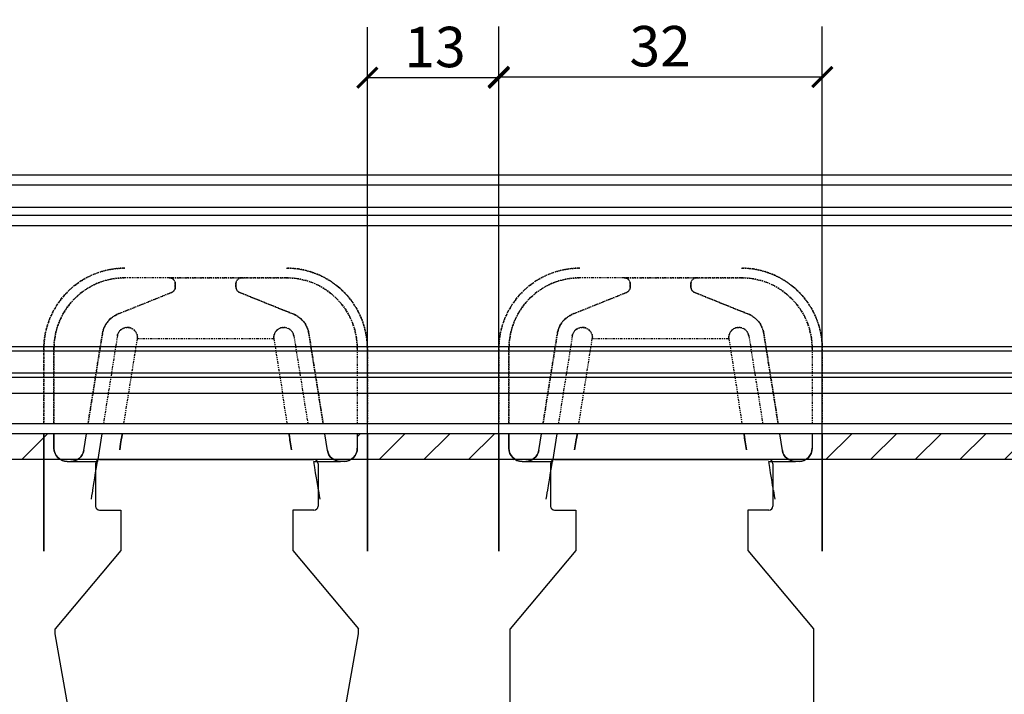
# Model space of a CAD drawing. Extents: x -1446 to 322, y -920 to 857.
# Drawn here: x -785 to -687, y -251 to -184 of the extents above; entities that cross this region are included whole.
import ezdxf

# ---------------------------------------------------------------- set-up
doc = ezdxf.new("R2010")
doc.units = 0
doc.header["$MEASUREMENT"] = 0
doc.header["$PDSIZE"] = -1
doc.linetypes.add('SLDUSER-PHANTOM0', pattern=[0.5, 0.25, -0.05, 0.05, -0.05, 0.05, -0.05])
doc.layers.get('0').update_dxf_attribs({"linetype": 'CONTINUOUS'})
doc.layers.get('DEFPOINTS').update_dxf_attribs({"linetype": 'CONTINUOUS'})
doc.layers.add('Dimension', color=7, linetype='CONTINUOUS')
doc.styles.add('Arial', font='arial.ttf', dxfattribs={"height": 4})
doc.dimstyles.get("Standard").update_dxf_attribs({"dimtxt": 0.18, "dimasz": 0.18, "dimexe": 0.18, "dimexo": 0.0625, "dimgap": 0.09, "dimtad": 0, "dimtih": 1, "dimtoh": 1, "dimdec": 4, "dimzin": 0, "dimdsep": 46, "dimtxsty": 'Standard', "dimcen": 0.09, "dimadec": 0, "dimazin": 0, "dimtfac": 1, "dimtdec": 4, "dimtofl": 0, "dimtmove": 0, "dimatfit": 0, "dimfxl": 0, "dimtolj": 1, "dimtzin": 0, "dimarcsym": 0})

# ---------------------------------------------------------------- blocks, each defined once
blk = doc.blocks.new('_ARCHTICK')
at = {"color": 0, "linetype": 'ByBlock', "const_width": 0.15}
blk.add_lwpolyline([(-0.5, -0.5), (0.5, 0.5)], dxfattribs=at)
blk = doc.blocks.new('*D86')
at = {"layer": 'DEFPOINTS', "color": 0, "transparency": 16777216}
for p in [(-705.319, -189.786), (-737.319, -236.707, 318.163), (-705.319, -236.707, 318.163)]:
    blk.add_point(p, dxfattribs=at)
at = {"layer": 'Dimension', "color": 0, "lineweight": -2, "transparency": 16777216}
for p, q in [((-737.319, -233.707), (-737.319, -184.786)), ((-705.319, -233.707), (-705.319, -184.786))]:
    blk.add_line(p, q, dxfattribs=at)
at = {"layer": 'Dimension', "color": 0, "linetype": 'ByBlock', "lineweight": -2, "transparency": 16777216}
blk.add_line((-737.319, -189.786), (-705.319, -189.786), dxfattribs=at)
at = {"layer": 'Dimension', "color": 0, "lineweight": -2, "transparency": 16777216, "xscale": 2, "yscale": 2, "zscale": 2, "rotation": 180}
blk.add_blockref('_ARCHTICK', (-737.319, -189.786), dxfattribs=at)
at = {"layer": 'Dimension', "color": 0, "lineweight": -2, "transparency": 16777216, "xscale": 2, "yscale": 2, "zscale": 2}
blk.add_blockref('_ARCHTICK', (-705.319, -189.786), dxfattribs=at)
at = {"layer": 'Dimension', "color": 0, "transparency": 16777216, "insert": (-721.364, -186.743), "char_height": 4, "attachment_point": 5, "style": 'Arial'}
blk.add_mtext('\\A1;32', dxfattribs=at)
blk = doc.blocks.new('*D87')
at = {"layer": 'DEFPOINTS', "color": 0, "transparency": 16777216}
for p in [(-750.319, -189.865), (-750.319, -231.707, 318.163), (-737.319, -233.707)]:
    blk.add_point(p, dxfattribs=at)
at = {"layer": 'Dimension', "color": 0, "lineweight": -2, "transparency": 16777216}
for p, q in [((-750.319, -228.707), (-750.319, -184.865)), ((-737.319, -230.707), (-737.319, -184.865))]:
    blk.add_line(p, q, dxfattribs=at)
at = {"layer": 'Dimension', "color": 0, "linetype": 'ByBlock', "lineweight": -2, "transparency": 16777216}
blk.add_line((-737.319, -189.865), (-750.319, -189.865), dxfattribs=at)
at = {"layer": 'Dimension', "color": 0, "lineweight": -2, "transparency": 16777216, "xscale": 2, "yscale": 2, "zscale": 2, "rotation": 180}
blk.add_blockref('_ARCHTICK', (-750.319, -189.865), dxfattribs=at)
at = {"layer": 'Dimension', "color": 0, "lineweight": -2, "transparency": 16777216, "xscale": 2, "yscale": 2, "zscale": 2}
blk.add_blockref('_ARCHTICK', (-737.319, -189.865), dxfattribs=at)
at = {"layer": 'Dimension', "color": 0, "transparency": 16777216, "insert": (-743.626, -186.821), "char_height": 4, "attachment_point": 5, "style": 'Arial'}
blk.add_mtext('\\A1;13', dxfattribs=at)

msp = doc.modelspace()

# ---------------------------------------------------------------- hatches: boundary and pattern name
at = {"layer": 'Dimension'}
h = msp.add_hatch(dxfattribs=at)
h.set_pattern_fill('ANSI31', color=256, scale=25)
h.paths.add_polyline_path([(-874.318, -203.507), (-874.318, -202.665), (-882.101, -202.665), (-882.101, -227.665), (-870.677, -227.665, -0.266174), (-871.319, -226.543), (-871.319, -225.107), (-874.318, -225.107), (-874.318, -221.107), (-874.318, -219.524), (-874.318, -219.107), (-871.319, -219.107), (-871.319, -216.924), (-874.318, -216.924)])
h.paths.add_polyline_path([(-826.319, -225.107), (-841.319, -225.107), (-841.319, -226.543, -0.266174), (-841.962, -227.665), (-825.677, -227.665, -0.266174), (-826.319, -226.543)])
h.paths.add_polyline_path([(-781.319, -225.107), (-796.319, -225.107), (-796.319, -226.543, -0.266174), (-796.962, -227.665), (-780.677, -227.665, -0.266174), (-781.319, -226.543)])
h.paths.add_polyline_path([(-736.319, -225.107), (-751.319, -225.107), (-751.319, -226.543, -0.266174), (-751.962, -227.665), (-735.677, -227.665, -0.266174), (-736.319, -226.543)])
h.paths.add_polyline_path([(-531.408, -202.665), (-540.319, -202.665), (-540.319, -225.107), (-706.319, -225.107), (-706.319, -226.543, -0.266174), (-706.962, -227.665), (-531.408, -227.665)])

# ---------------------------------------------------------------- linework, layer by layer
at = {"extrusion": (-1.76481e-16, 4.81025e-15, -1)}
for p, q in [((-540.319, -199.507, 1195.837), (-874.318, -199.507, 1195.837)), ((-540.319, -200.507, 1215.837), (-874.318, -200.507, 1215.837)), ((-540.319, -203.507, 1215.837), (-874.318, -203.507, 1215.837)), ((-540.319, -204.507, 1195.837), (-874.318, -204.507, 1195.837)), ((-540.319, -221.107, 1200.045), (-874.318, -221.107, 1200.045)), ((-540.319, -221.107, 1211.629), (-874.318, -221.107, 1211.629)), ((-540.319, -224.107, 1200.045), (-874.318, -224.107, 1200.045)), ((-540.319, -225.107, 1211.629), (-874.318, -225.107, 1211.629))]:
    msp.add_line(p, q, dxfattribs=at)
at = {"extrusion": (5.27356e-16, 1, 4.81025e-15)}
for p, q in [((-540.319, -199.507, 1216.837), (-874.318, -199.507, 1216.837)), ((-540.319, -199.507, 1195.837), (-874.318, -199.507, 1195.837)), ((-540.319, -203.507, 1199.174), (-874.318, -203.507, 1199.174)), ((-540.319, -203.507, 1196.837), (-874.318, -203.507, 1196.837)), ((-540.319, -203.507, 1215.837), (-874.318, -203.507, 1215.837)), ((-540.319, -203.507, 1213.5), (-874.318, -203.507, 1213.5)), ((-540.319, -221.107, 1201.045), (-874.318, -221.107, 1201.045)), ((-540.319, -221.107, 1200.045), (-874.318, -221.107, 1200.045)), ((-540.319, -221.107, 1212.629), (-874.318, -221.107, 1212.629)), ((-540.319, -221.107, 1211.629), (-874.318, -221.107, 1211.629))]:
    msp.add_line(p, q, dxfattribs=at)
for p, q in [((-540.319, -199.507, 1216.837), (-874.318, -199.507, 1216.837)), ((-540.319, -200.507, 1196.837), (-874.318, -200.507, 1196.837)), ((-540.319, -203.507, 1196.837), (-874.318, -203.507, 1196.837)), ((-540.319, -203.507, 1199.174), (-874.318, -203.507, 1199.174)), ((-540.319, -204.507, 1216.837), (-874.318, -204.507, 1216.837)), ((-540.319, -204.507, 1214.5), (-874.318, -204.507, 1214.5)), ((-540.319, -216.507, 1214.5), (-874.318, -216.507, 1214.5)), ((-540.319, -216.924, 1199.174), (-874.318, -216.924, 1199.174)), ((-540.319, -219.107, 1217.129), (-874.318, -219.107, 1217.129)), ((-540.319, -219.524, 1196.545), (-874.318, -219.524, 1196.545)), ((-540.319, -221.107, 1201.045), (-874.318, -221.107, 1201.045)), ((-540.319, -221.107, 1212.629), (-874.318, -221.107, 1212.629)), ((-540.319, -224.107, 1196.545), (-874.318, -224.107, 1196.545)), ((-540.319, -224.107, 1212.629), (-874.318, -224.107, 1212.629)), ((-540.319, -225.107, 1201.045), (-874.318, -225.107, 1201.045)), ((-540.319, -225.107, 1217.129), (-874.318, -225.107, 1217.129)), ((-781.319, -225.107, 307.663), (-781.319, -226.543, 307.663)), ((-736.319, -225.107, 307.663), (-736.319, -226.543, 307.663)), ((-780.019, -227.843, 307.663), (-779.653, -227.843, 307.663)), ((-776.802, -227.665), (-755.602, -227.665)), ((-755.602, -227.665), (-776.802, -227.665)), ((-752.619, -227.843, 307.663), (-752.985, -227.843, 307.663)), ((-735.019, -227.843, 307.663), (-734.653, -227.843, 307.663)), ((-731.802, -227.665), (-710.602, -227.665)), ((-710.602, -227.665), (-731.802, -227.665)), ((-707.619, -227.843, 307.663), (-707.985, -227.843, 307.663)), ((-777.202, -228.065), (-777.202, -232.265)), ((-755.202, -228.065), (-755.202, -232.265)), ((-732.202, -228.065), (-732.202, -232.265)), ((-710.202, -228.065), (-710.202, -232.265)), ((-776.802, -232.665), (-774.702, -232.665)), ((-774.702, -232.665), (-774.702, -236.665)), ((-755.602, -232.665), (-757.702, -232.665)), ((-757.702, -232.665), (-757.702, -236.665)), ((-731.802, -232.665), (-729.702, -232.665)), ((-729.702, -232.665), (-729.702, -236.665)), ((-710.602, -232.665), (-712.702, -232.665)), ((-712.702, -232.665), (-712.702, -236.665)), ((-774.702, -236.665), (-781.202, -244.411)), ((-757.702, -236.665), (-751.202, -244.411)), ((-729.702, -236.665), (-736.202, -244.411)), ((-712.702, -236.665), (-706.202, -244.411)), ((-781.202, -244.911), (-781.202, -244.411)), ((-751.202, -244.911), (-751.202, -244.411)), ((-736.202, -316.065), (-736.202, -244.411)), ((-706.202, -244.411), (-706.202, -316.065))]:
    msp.add_line(p, q)
at = {"extrusion": (-5.27356e-16, -1, -4.81025e-15)}
for p, q in [((-540.319, -200.507, 1196.837), (-874.318, -200.507, 1196.837)), ((-540.319, -200.507, 1215.837), (-874.318, -200.507, 1215.837)), ((-540.319, -204.507, 1195.837), (-874.318, -204.507, 1195.837)), ((-540.319, -204.507, 1198.174), (-874.318, -204.507, 1198.174)), ((-540.319, -204.507, 1214.5), (-874.318, -204.507, 1214.5)), ((-540.319, -204.507, 1216.837), (-874.318, -204.507, 1216.837)), ((-540.319, -225.107, 1195.545), (-874.318, -225.107, 1195.545)), ((-540.319, -225.107, 1201.045), (-874.318, -225.107, 1201.045)), ((-540.319, -225.107, 1211.629), (-874.318, -225.107, 1211.629)), ((-540.319, -225.107, 1217.129), (-874.318, -225.107, 1217.129))]:
    msp.add_line(p, q, dxfattribs=at)
at = {"extrusion": (-1.76481e-16, 4.68096e-15, -1)}
for p, q in [((-540.319, -203.507, 1213.5), (-874.318, -203.507, 1213.5)), ((-540.319, -216.924, 1213.5), (-874.318, -216.924, 1213.5))]:
    msp.add_line(p, q, dxfattribs=at)
at = {"extrusion": (-1.76481e-16, 4.95481e-15, -1)}
for p, q in [((-540.319, -204.507, 1198.174), (-874.318, -204.507, 1198.174)), ((-540.319, -216.507, 1198.174), (-874.318, -216.507, 1198.174))]:
    msp.add_line(p, q, dxfattribs=at)
at = {"color": 8, "linetype": 'SLDUSER-PHANTOM0'}
for p, q in [((-774.319, -208.707, 309.707), (-774.319, -208.707, 303.618)), ((-758.319, -208.707, 309.707), (-758.319, -208.707, 303.618)), ((-729.319, -208.707, 309.707), (-729.319, -208.707, 303.618)), ((-713.319, -208.707, 309.707), (-713.319, -208.707, 303.618)), ((-769.919, -209.662, 307.663), (-774.319, -209.662, 307.663)), ((-769.319, -210.568, 307.663), (-769.319, -210.262, 307.663)), ((-763.319, -210.568, 307.663), (-763.319, -210.262, 307.663)), ((-762.719, -209.662, 307.663), (-758.319, -209.662, 307.663)), ((-758.319, -209.662, 310.706), (-758.319, -209.662, 307.663)), ((-758.319, -209.662, 302.619), (-758.319, -209.662, 305.663)), ((-724.919, -209.662, 307.663), (-729.319, -209.662, 307.663)), ((-724.319, -210.568, 307.663), (-724.319, -210.262, 307.663)), ((-718.319, -210.568, 307.663), (-718.319, -210.262, 307.663)), ((-717.719, -209.662, 307.663), (-713.319, -209.662, 307.663)), ((-713.319, -209.662, 310.706), (-713.319, -209.662, 307.663)), ((-713.319, -209.662, 302.619), (-713.319, -209.662, 305.663)), ((-774.966, -213.245, 307.663), (-769.695, -211.125, 307.663)), ((-757.672, -213.245, 307.663), (-762.943, -211.125, 307.663)), ((-729.966, -213.245, 307.663), (-724.695, -211.125, 307.663)), ((-712.672, -213.245, 307.663), (-717.943, -211.125, 307.663)), ((-757.672, -213.245, 310.869), (-757.672, -213.245, 307.663)), ((-757.672, -213.245, 302.456), (-757.672, -213.245, 305.663)), ((-712.672, -213.245, 310.869), (-712.672, -213.245, 307.663)), ((-712.672, -213.245, 302.456), (-712.672, -213.245, 305.663)), ((-777.949, -224.107, 307.663), (-776.529, -215.183, 307.663)), ((-756.109, -215.183, 310.957), (-756.109, -215.183, 307.663)), ((-756.109, -215.183, 302.368), (-756.109, -215.183, 305.663)), ((-732.949, -224.107, 307.663), (-731.529, -215.183, 307.663)), ((-711.109, -215.183, 310.957), (-711.109, -215.183, 307.663)), ((-711.109, -215.183, 302.368), (-711.109, -215.183, 305.663)), ((-759.569, -215.707, 310.981), (-759.569, -215.707, 302.344)), ((-757.59, -215.418, 310.968), (-757.59, -215.418, 302.357)), ((-714.569, -215.707, 310.981), (-714.569, -215.707, 302.344)), ((-712.59, -215.418, 310.968), (-712.59, -215.418, 302.357)), ((-782.319, -216.707, 310.025), (-782.319, -216.707, 303.3)), ((-781.319, -216.662, 307.663), (-781.319, -224.107, 307.663)), ((-751.319, -216.662, 311.024), (-751.319, -216.662, 307.663)), ((-751.319, -216.662, 307.663), (-751.319, -224.107, 307.663)), ((-751.319, -216.662, 302.301), (-751.319, -216.662, 305.663)), ((-750.319, -216.707, 310.025), (-750.319, -216.707, 303.3)), ((-737.319, -216.707, 310.025), (-737.319, -216.707, 303.3)), ((-736.319, -216.662, 307.663), (-736.319, -224.107, 307.663)), ((-706.319, -216.662, 311.024), (-706.319, -216.662, 307.663)), ((-706.319, -216.662, 307.663), (-706.319, -224.107, 307.663)), ((-706.319, -216.662, 302.301), (-706.319, -216.662, 305.663)), ((-705.319, -216.707, 310.025), (-705.319, -216.707, 303.3))]:
    msp.add_line(p, q, dxfattribs=at)
at = {"color": 8, "linetype": 'SLDUSER-PHANTOM0', "extrusion": (-1.66918e-16, 4.98617e-15, -1)}
for p, q in [((-769.919, -209.662, 305.663), (-774.319, -209.662, 305.663)), ((-769.319, -210.568, 305.663), (-769.319, -210.262, 305.663)), ((-763.319, -210.568, 305.663), (-763.319, -210.262, 305.663)), ((-762.719, -209.662, 305.663), (-758.319, -209.662, 305.663)), ((-724.919, -209.662, 305.663), (-729.319, -209.662, 305.663)), ((-724.319, -210.568, 305.663), (-724.319, -210.262, 305.663)), ((-718.319, -210.568, 305.663), (-718.319, -210.262, 305.663)), ((-717.719, -209.662, 305.663), (-713.319, -209.662, 305.663)), ((-774.966, -213.245, 305.663), (-769.695, -211.125, 305.663)), ((-757.672, -213.245, 305.663), (-762.943, -211.125, 305.663)), ((-729.966, -213.245, 305.663), (-724.695, -211.125, 305.663)), ((-712.672, -213.245, 305.663), (-717.943, -211.125, 305.663)), ((-777.949, -224.107, 305.663), (-776.529, -215.183, 305.663)), ((-754.689, -224.107, 305.663), (-756.109, -215.183, 305.663)), ((-732.949, -224.107, 305.663), (-731.529, -215.183, 305.663)), ((-709.689, -224.107, 305.663), (-711.109, -215.183, 305.663)), ((-781.319, -216.662, 305.663), (-781.319, -224.107, 305.663)), ((-751.319, -216.662, 305.663), (-751.319, -224.107, 305.663)), ((-736.319, -216.662, 305.663), (-736.319, -224.107, 305.663)), ((-706.319, -216.662, 305.663), (-706.319, -224.107, 305.663))]:
    msp.add_line(p, q, dxfattribs=at)
at = {"color": 8, "linetype": 'SLDUSER-PHANTOM0', "extrusion": (4.30183e-17, 0.045408, -0.998969)}
for p, q in [((-769.919, -209.662, 302.619), (-762.719, -209.662, 302.619)), ((-769.319, -210.262, 302.592), (-769.319, -210.568, 302.578)), ((-763.319, -210.262, 302.592), (-763.319, -210.568, 302.578)), ((-724.919, -209.662, 302.619), (-717.719, -209.662, 302.619)), ((-724.319, -210.262, 302.592), (-724.319, -210.568, 302.578)), ((-718.319, -210.262, 302.592), (-718.319, -210.568, 302.578)), ((-769.695, -211.125, 302.553), (-774.966, -213.245, 302.456)), ((-762.943, -211.125, 302.553), (-757.672, -213.245, 302.456)), ((-724.695, -211.125, 302.553), (-729.966, -213.245, 302.456)), ((-717.943, -211.125, 302.553), (-712.672, -213.245, 302.456)), ((-775.048, -215.418, 302.357), (-776.43, -224.107, 301.963)), ((-759.569, -215.707, 302.344), (-773.069, -215.707, 302.344)), ((-730.048, -215.418, 302.357), (-731.43, -224.107, 301.963)), ((-714.569, -215.707, 302.344), (-728.069, -215.707, 302.344)), ((-774.405, -224.107, 301.963), (-773.928, -221.107, 302.099)), ((-758.71, -221.107, 302.099), (-773.928, -221.107, 302.099)), ((-729.405, -224.107, 301.963), (-728.928, -221.107, 302.099)), ((-713.71, -221.107, 302.099), (-728.928, -221.107, 302.099))]:
    msp.add_line(p, q, dxfattribs=at)
at = {"color": 8, "linetype": 'SLDUSER-PHANTOM0', "extrusion": (3.76509e-16, 0.045408, 0.998969)}
for p, q in [((-762.719, -209.662, 310.706), (-769.919, -209.662, 310.706)), ((-769.319, -210.568, 310.747), (-769.319, -210.262, 310.733)), ((-763.319, -210.568, 310.747), (-763.319, -210.262, 310.733)), ((-717.719, -209.662, 310.706), (-724.919, -209.662, 310.706)), ((-724.319, -210.568, 310.747), (-724.319, -210.262, 310.733)), ((-718.319, -210.568, 310.747), (-718.319, -210.262, 310.733)), ((-774.966, -213.245, 310.869), (-769.695, -211.125, 310.772)), ((-757.672, -213.245, 310.869), (-762.943, -211.125, 310.772)), ((-729.966, -213.245, 310.869), (-724.695, -211.125, 310.772)), ((-712.672, -213.245, 310.869), (-717.943, -211.125, 310.772)), ((-777.949, -224.107, 311.363), (-776.529, -215.183, 310.957)), ((-732.949, -224.107, 311.363), (-731.529, -215.183, 310.957)), ((-775.048, -215.418, 310.968), (-776.43, -224.107, 311.363)), ((-759.569, -215.707, 310.981), (-773.069, -215.707, 310.981)), ((-730.048, -215.418, 310.968), (-731.43, -224.107, 311.363)), ((-714.569, -215.707, 310.981), (-728.069, -215.707, 310.981)), ((-774.405, -224.107, 311.363), (-773.928, -221.107, 311.226)), ((-758.71, -221.107, 311.226), (-773.928, -221.107, 311.226)), ((-729.405, -224.107, 311.363), (-728.928, -221.107, 311.226)), ((-713.71, -221.107, 311.226), (-728.928, -221.107, 311.226))]:
    msp.add_line(p, q, dxfattribs=at)
at = {"color": 8, "linetype": 'SLDUSER-PHANTOM0', "extrusion": (-4.79206e-15, -1, -4.98617e-15)}
for p, q in [((-758.319, -209.662, 310.706), (-762.719, -209.662, 310.706)), ((-762.719, -209.662, 310.706), (-762.719, -209.662, 307.663)), ((-762.719, -209.662, 307.663), (-758.319, -209.662, 307.663)), ((-762.719, -209.662, 305.663), (-758.319, -209.662, 305.663)), ((-762.719, -209.662, 302.619), (-762.719, -209.662, 305.663)), ((-758.319, -209.662, 302.619), (-762.719, -209.662, 302.619)), ((-758.319, -209.662, 310.706), (-758.319, -209.662, 307.663)), ((-758.319, -209.662, 302.619), (-758.319, -209.662, 305.663)), ((-713.319, -209.662, 310.706), (-717.719, -209.662, 310.706)), ((-717.719, -209.662, 310.706), (-717.719, -209.662, 307.663)), ((-717.719, -209.662, 307.663), (-713.319, -209.662, 307.663)), ((-717.719, -209.662, 305.663), (-713.319, -209.662, 305.663)), ((-717.719, -209.662, 302.619), (-717.719, -209.662, 305.663)), ((-713.319, -209.662, 302.619), (-717.719, -209.662, 302.619)), ((-713.319, -209.662, 310.706), (-713.319, -209.662, 307.663)), ((-713.319, -209.662, 302.619), (-713.319, -209.662, 305.663))]:
    msp.add_line(p, q, dxfattribs=at)
at = {"color": 8, "linetype": 'SLDUSER-PHANTOM0', "extrusion": (0.373198, 0.927752, 4.56363e-15)}
for p, q in [((-757.672, -213.245, 307.663), (-762.943, -211.125, 307.663)), ((-762.943, -211.125, 310.772), (-762.943, -211.125, 307.663)), ((-757.672, -213.245, 310.869), (-762.943, -211.125, 310.772)), ((-762.943, -211.125, 302.553), (-762.943, -211.125, 305.663)), ((-757.672, -213.245, 305.663), (-762.943, -211.125, 305.663)), ((-762.943, -211.125, 302.553), (-757.672, -213.245, 302.456)), ((-712.672, -213.245, 307.663), (-717.943, -211.125, 307.663)), ((-717.943, -211.125, 310.772), (-717.943, -211.125, 307.663)), ((-712.672, -213.245, 310.869), (-717.943, -211.125, 310.772)), ((-717.943, -211.125, 302.553), (-717.943, -211.125, 305.663)), ((-712.672, -213.245, 305.663), (-717.943, -211.125, 305.663)), ((-717.943, -211.125, 302.553), (-712.672, -213.245, 302.456)), ((-757.672, -213.245, 310.869), (-757.672, -213.245, 307.663)), ((-757.672, -213.245, 302.456), (-757.672, -213.245, 305.663)), ((-712.672, -213.245, 310.869), (-712.672, -213.245, 307.663)), ((-712.672, -213.245, 302.456), (-712.672, -213.245, 305.663))]:
    msp.add_line(p, q, dxfattribs=at)
at = {"color": 8, "linetype": 'SLDUSER-PHANTOM0', "extrusion": (-0.987579, 0.157124, 9.48291e-16)}
for p, q in [((-777.949, -224.107, 311.363), (-776.529, -215.183, 310.957)), ((-777.949, -224.107, 307.663), (-776.529, -215.183, 307.663)), ((-776.529, -215.183, 302.368), (-777.949, -224.107, 301.963)), ((-777.949, -224.107, 305.663), (-776.529, -215.183, 305.663)), ((-776.529, -215.183, 310.957), (-776.529, -215.183, 307.663)), ((-776.529, -215.183, 302.368), (-776.529, -215.183, 305.663)), ((-732.949, -224.107, 311.363), (-731.529, -215.183, 310.957)), ((-732.949, -224.107, 307.663), (-731.529, -215.183, 307.663)), ((-731.529, -215.183, 302.368), (-732.949, -224.107, 301.963)), ((-732.949, -224.107, 305.663), (-731.529, -215.183, 305.663)), ((-731.529, -215.183, 310.957), (-731.529, -215.183, 307.663)), ((-731.529, -215.183, 302.368), (-731.529, -215.183, 305.663))]:
    msp.add_line(p, q, dxfattribs=at)
at = {"color": 8, "linetype": 'SLDUSER-PHANTOM0', "extrusion": (0.987579, 0.157124, 6.18602e-16)}
for p, q in [((-756.109, -215.183, 310.957), (-756.109, -215.183, 307.663)), ((-756.109, -215.183, 302.368), (-756.109, -215.183, 305.663)), ((-754.689, -224.107, 305.663), (-756.109, -215.183, 305.663)), ((-756.109, -215.183, 302.368), (-754.689, -224.107, 301.963)), ((-711.109, -215.183, 310.957), (-711.109, -215.183, 307.663)), ((-711.109, -215.183, 302.368), (-711.109, -215.183, 305.663)), ((-709.689, -224.107, 305.663), (-711.109, -215.183, 305.663)), ((-711.109, -215.183, 302.368), (-709.689, -224.107, 301.963))]:
    msp.add_line(p, q, dxfattribs=at)
at = {"color": 8, "linetype": 'SLDUSER-PHANTOM0', "extrusion": (0.987579, -0.157124, -9.48291e-16)}
for p, q in [((-775.048, -215.418, 302.357), (-776.43, -224.107, 301.963)), ((-775.048, -215.418, 310.968), (-776.43, -224.107, 311.363)), ((-775.048, -215.418, 310.968), (-775.048, -215.418, 302.357)), ((-730.048, -215.418, 302.357), (-731.43, -224.107, 301.963)), ((-730.048, -215.418, 310.968), (-731.43, -224.107, 311.363)), ((-730.048, -215.418, 310.968), (-730.048, -215.418, 302.357))]:
    msp.add_line(p, q, dxfattribs=at)
at = {"color": 8, "linetype": 'SLDUSER-PHANTOM0', "extrusion": (-0.98758, 0.157115, 9.48247e-16)}
for p, q in [((-773.928, -221.107, 312.226), (-773.069, -215.707, 310.981)), ((-773.928, -221.107, 301.099), (-773.069, -215.707, 302.344)), ((-773.069, -215.707, 310.981), (-773.069, -215.707, 302.344)), ((-728.928, -221.107, 312.226), (-728.069, -215.707, 310.981)), ((-728.928, -221.107, 301.099), (-728.069, -215.707, 302.344)), ((-728.069, -215.707, 310.981), (-728.069, -215.707, 302.344)), ((-774.405, -224.107, 311.363), (-773.928, -221.107, 311.226)), ((-773.928, -221.107, 311.226), (-773.928, -221.107, 312.226)), ((-773.928, -221.107, 302.099), (-773.928, -221.107, 301.099)), ((-729.405, -224.107, 311.363), (-728.928, -221.107, 311.226)), ((-728.928, -221.107, 311.226), (-728.928, -221.107, 312.226)), ((-728.928, -221.107, 302.099), (-728.928, -221.107, 301.099))]:
    msp.add_line(p, q, dxfattribs=at)
at = {"color": 8, "linetype": 'SLDUSER-PHANTOM0', "extrusion": (1.20085e-15, 0.22474, 0.974419)}
for p, q in [((-773.928, -221.107, 312.226), (-773.069, -215.707, 310.981)), ((-759.569, -215.707, 310.981), (-773.069, -215.707, 310.981)), ((-759.569, -215.707, 310.981), (-758.71, -221.107, 312.226)), ((-728.928, -221.107, 312.226), (-728.069, -215.707, 310.981)), ((-714.569, -215.707, 310.981), (-728.069, -215.707, 310.981)), ((-714.569, -215.707, 310.981), (-713.71, -221.107, 312.226)), ((-758.71, -221.107, 312.226), (-773.928, -221.107, 312.226)), ((-713.71, -221.107, 312.226), (-728.928, -221.107, 312.226))]:
    msp.add_line(p, q, dxfattribs=at)
at = {"color": 8, "linetype": 'SLDUSER-PHANTOM0', "extrusion": (8.75553e-16, 0.22474, -0.974419)}
for p, q in [((-773.928, -221.107, 301.099), (-773.069, -215.707, 302.344)), ((-759.569, -215.707, 302.344), (-773.069, -215.707, 302.344)), ((-759.569, -215.707, 302.344), (-758.71, -221.107, 301.099)), ((-728.928, -221.107, 301.099), (-728.069, -215.707, 302.344)), ((-714.569, -215.707, 302.344), (-728.069, -215.707, 302.344)), ((-714.569, -215.707, 302.344), (-713.71, -221.107, 301.099)), ((-758.71, -221.107, 301.099), (-773.928, -221.107, 301.099)), ((-713.71, -221.107, 301.099), (-728.928, -221.107, 301.099))]:
    msp.add_line(p, q, dxfattribs=at)
at = {"color": 8, "linetype": 'SLDUSER-PHANTOM0', "extrusion": (0.98758, 0.157115, 6.18557e-16)}
for p, q in [((-759.569, -215.707, 302.344), (-758.71, -221.107, 301.099)), ((-759.569, -215.707, 310.981), (-759.569, -215.707, 302.344)), ((-759.569, -215.707, 310.981), (-758.71, -221.107, 312.226)), ((-714.569, -215.707, 302.344), (-713.71, -221.107, 301.099)), ((-714.569, -215.707, 310.981), (-714.569, -215.707, 302.344)), ((-714.569, -215.707, 310.981), (-713.71, -221.107, 312.226)), ((-758.233, -224.107, 301.963), (-758.71, -221.107, 302.099)), ((-758.71, -221.107, 301.099), (-758.71, -221.107, 302.099)), ((-758.71, -221.107, 312.226), (-758.71, -221.107, 311.226)), ((-758.233, -224.107, 311.363), (-758.71, -221.107, 311.226)), ((-713.233, -224.107, 301.963), (-713.71, -221.107, 302.099)), ((-713.71, -221.107, 301.099), (-713.71, -221.107, 302.099)), ((-713.71, -221.107, 312.226), (-713.71, -221.107, 311.226)), ((-713.233, -224.107, 311.363), (-713.71, -221.107, 311.226))]:
    msp.add_line(p, q, dxfattribs=at)
at = {"color": 8, "linetype": 'SLDUSER-PHANTOM0', "extrusion": (-0.987579, -0.157124, -6.18602e-16)}
for p, q in [((-757.59, -215.418, 310.968), (-756.208, -224.107, 311.363)), ((-757.59, -215.418, 310.968), (-757.59, -215.418, 302.357)), ((-757.59, -215.418, 302.357), (-756.208, -224.107, 301.963)), ((-712.59, -215.418, 310.968), (-711.208, -224.107, 311.363)), ((-712.59, -215.418, 310.968), (-712.59, -215.418, 302.357)), ((-712.59, -215.418, 302.357), (-711.208, -224.107, 301.963))]:
    msp.add_line(p, q, dxfattribs=at)
at = {"extrusion": (2.50854e-16, 0.711005, -0.703187)}
for p, q in [((-540.319, -216.507, 1198.174), (-874.318, -216.507, 1198.174)), ((-540.319, -219.107, 1195.545), (-874.318, -219.107, 1195.545))]:
    msp.add_line(p, q, dxfattribs=at)
at = {"extrusion": (4.99052e-16, 0.711005, 0.703187)}
for p, q in [((-540.319, -216.507, 1214.5), (-874.318, -216.507, 1214.5)), ((-540.319, -219.107, 1217.129), (-874.318, -219.107, 1217.129))]:
    msp.add_line(p, q, dxfattribs=at)
at = {"extrusion": (-2.50854e-16, -0.711005, 0.703187)}
for p, q in [((-540.319, -216.924, 1199.174), (-874.318, -216.924, 1199.174)), ((-540.319, -219.524, 1196.545), (-874.318, -219.524, 1196.545))]:
    msp.add_line(p, q, dxfattribs=at)
at = {"extrusion": (-4.99052e-16, -0.711005, -0.703187)}
for p, q in [((-540.319, -216.924, 1213.5), (-874.318, -216.924, 1213.5)), ((-540.319, -219.524, 1216.129), (-874.318, -219.524, 1216.129))]:
    msp.add_line(p, q, dxfattribs=at)
at = {"color": 8, "linetype": 'SLDUSER-PHANTOM0', "extrusion": (-1, 4.4461e-15, 1.66918e-16)}
for p, q in [((-782.319, -224.107, 310.362), (-782.319, -216.707, 310.025)), ((-782.319, -216.707, 310.025), (-782.319, -216.707, 303.3)), ((-782.319, -216.707, 303.3), (-782.319, -224.107, 302.964)), ((-737.319, -224.107, 310.362), (-737.319, -216.707, 310.025)), ((-737.319, -216.707, 310.025), (-737.319, -216.707, 303.3)), ((-737.319, -216.707, 303.3), (-737.319, -224.107, 302.964))]:
    msp.add_line(p, q, dxfattribs=at)
at = {"color": 8, "linetype": 'SLDUSER-PHANTOM0', "extrusion": (1, -4.44402e-15, -1.66918e-16)}
for p, q in [((-781.319, -216.662, 311.024), (-781.319, -216.662, 307.663)), ((-781.319, -216.662, 311.024), (-781.319, -224.107, 311.363)), ((-781.319, -224.107, 301.963), (-781.319, -216.662, 302.301)), ((-781.319, -216.662, 302.301), (-781.319, -216.662, 305.663)), ((-781.319, -216.662, 305.663), (-781.319, -224.107, 305.663)), ((-736.319, -216.662, 311.024), (-736.319, -216.662, 307.663)), ((-736.319, -216.662, 311.024), (-736.319, -224.107, 311.363)), ((-736.319, -224.107, 301.963), (-736.319, -216.662, 302.301)), ((-736.319, -216.662, 302.301), (-736.319, -216.662, 305.663)), ((-736.319, -216.662, 305.663), (-736.319, -224.107, 305.663))]:
    msp.add_line(p, q, dxfattribs=at)
at = {"color": 8, "linetype": 'SLDUSER-PHANTOM0', "extrusion": (1, -4.54812e-15, -1.66918e-16)}
for p, q in [((-750.319, -224.107, 302.964), (-750.319, -216.707, 303.3)), ((-750.319, -216.707, 310.025), (-750.319, -216.707, 303.3)), ((-750.319, -216.707, 310.025), (-750.319, -224.107, 310.362)), ((-705.319, -224.107, 302.964), (-705.319, -216.707, 303.3)), ((-705.319, -216.707, 310.025), (-705.319, -216.707, 303.3)), ((-705.319, -216.707, 310.025), (-705.319, -224.107, 310.362))]:
    msp.add_line(p, q, dxfattribs=at)
at = {"extrusion": (-1.76481e-16, 1.03035e-14, -1)}
for p, q in [((-540.319, -219.107, 1195.545), (-874.318, -219.107, 1195.545)), ((-540.319, -225.107, 1195.545), (-874.318, -225.107, 1195.545))]:
    msp.add_line(p, q, dxfattribs=at)
at = {"extrusion": (-1.76481e-16, -8.68006e-16, -1)}
for p, q in [((-540.319, -219.524, 1216.129), (-874.318, -219.524, 1216.129)), ((-540.319, -224.107, 1216.129), (-874.318, -224.107, 1216.129))]:
    msp.add_line(p, q, dxfattribs=at)
at = {"color": 8, "linetype": 'SLDUSER-PHANTOM0', "extrusion": (-4.61957e-15, -1, -6.72089e-15)}
for p, q in [((-758.71, -221.107, 312.226), (-773.928, -221.107, 312.226)), ((-773.928, -221.107, 311.226), (-773.928, -221.107, 312.226)), ((-758.71, -221.107, 311.226), (-773.928, -221.107, 311.226)), ((-758.71, -221.107, 312.226), (-758.71, -221.107, 311.226)), ((-713.71, -221.107, 312.226), (-728.928, -221.107, 312.226)), ((-728.928, -221.107, 311.226), (-728.928, -221.107, 312.226)), ((-713.71, -221.107, 311.226), (-728.928, -221.107, 311.226)), ((-713.71, -221.107, 312.226), (-713.71, -221.107, 311.226))]:
    msp.add_line(p, q, dxfattribs=at)
at = {"color": 8, "linetype": 'SLDUSER-PHANTOM0', "extrusion": (-4.61957e-15, -1, -3.25144e-15)}
for p, q in [((-758.71, -221.107, 301.099), (-773.928, -221.107, 301.099)), ((-758.71, -221.107, 302.099), (-773.928, -221.107, 302.099)), ((-773.928, -221.107, 302.099), (-773.928, -221.107, 301.099)), ((-758.71, -221.107, 301.099), (-758.71, -221.107, 302.099)), ((-713.71, -221.107, 301.099), (-728.928, -221.107, 301.099)), ((-713.71, -221.107, 302.099), (-728.928, -221.107, 302.099)), ((-728.928, -221.107, 302.099), (-728.928, -221.107, 301.099)), ((-713.71, -221.107, 301.099), (-713.71, -221.107, 302.099))]:
    msp.add_line(p, q, dxfattribs=at)
at = {"extrusion": (5.27356e-16, 1, 5.80152e-15)}
for p, q in [((-540.319, -224.107, 1200.045), (-874.318, -224.107, 1200.045)), ((-540.319, -224.107, 1196.545), (-874.318, -224.107, 1196.545))]:
    msp.add_line(p, q, dxfattribs=at)
at = {"extrusion": (5.27356e-16, 1, 3.81898e-15)}
for p, q in [((-540.319, -224.107, 1216.129), (-874.318, -224.107, 1216.129)), ((-540.319, -224.107, 1212.629), (-874.318, -224.107, 1212.629))]:
    msp.add_line(p, q, dxfattribs=at)
at = {"extrusion": (-1, 4.4461e-15, 1.66918e-16)}
for p, q in [((-782.319, -227.889, 310.533), (-782.319, -225.107, 310.407)), ((-782.319, -225.107, 302.918), (-782.319, -227.889, 302.792)), ((-737.319, -227.889, 310.533), (-737.319, -225.107, 310.407)), ((-737.319, -225.107, 302.918), (-737.319, -227.889, 302.792)), ((-782.319, -236.707, 318.163), (-782.319, -231.707, 318.163)), ((-782.319, -231.707, 318.163), (-782.319, -231.707, 314.529)), ((-782.319, -231.707, 298.796), (-782.319, -231.707, 295.163)), ((-782.319, -231.707, 295.163), (-782.319, -236.707, 295.163)), ((-737.319, -236.707, 318.163), (-737.319, -231.707, 318.163)), ((-737.319, -231.707, 318.163), (-737.319, -231.707, 314.529)), ((-737.319, -231.707, 298.796), (-737.319, -231.707, 295.163)), ((-737.319, -231.707, 295.163), (-737.319, -236.707, 295.163)), ((-782.319, -236.707, 318.163), (-782.319, -236.707, 295.163)), ((-737.319, -236.707, 318.163), (-737.319, -236.707, 295.163))]:
    msp.add_line(p, q, dxfattribs=at)
at = {"extrusion": (1, -4.44402e-15, -1.66918e-16)}
for p, q in [((-781.319, -225.107, 311.408), (-781.319, -226.543, 311.473)), ((-781.319, -226.543, 301.852), (-781.319, -225.107, 301.917)), ((-781.319, -225.107, 305.663), (-781.319, -226.543, 305.663)), ((-736.319, -225.107, 311.408), (-736.319, -226.543, 311.473)), ((-736.319, -226.543, 301.852), (-736.319, -225.107, 301.917)), ((-736.319, -225.107, 305.663), (-736.319, -226.543, 305.663)), ((-781.319, -226.543, 311.473), (-781.319, -226.543, 307.663)), ((-781.319, -226.543, 301.852), (-781.319, -226.543, 305.663)), ((-736.319, -226.543, 311.473), (-736.319, -226.543, 307.663)), ((-736.319, -226.543, 301.852), (-736.319, -226.543, 305.663))]:
    msp.add_line(p, q, dxfattribs=at)
at = {"extrusion": (-1.66918e-16, 4.98617e-15, -1)}
for p, q in [((-781.319, -225.107, 305.663), (-781.319, -226.543, 305.663)), ((-778.369, -226.747, 305.663), (-778.108, -225.107, 305.663)), ((-754.269, -226.747, 305.663), (-754.53, -225.107, 305.663)), ((-751.319, -225.107, 305.663), (-751.319, -226.543, 305.663)), ((-736.319, -225.107, 305.663), (-736.319, -226.543, 305.663)), ((-733.369, -226.747, 305.663), (-733.108, -225.107, 305.663)), ((-709.269, -226.747, 305.663), (-709.53, -225.107, 305.663)), ((-706.319, -225.107, 305.663), (-706.319, -226.543, 305.663)), ((-780.019, -227.843, 305.663), (-779.653, -227.843, 305.663)), ((-752.619, -227.843, 305.663), (-752.985, -227.843, 305.663)), ((-735.019, -227.843, 305.663), (-734.653, -227.843, 305.663)), ((-707.619, -227.843, 305.663), (-707.985, -227.843, 305.663))]:
    msp.add_line(p, q, dxfattribs=at)
at = {"extrusion": (0.987579, -0.157124, -9.48291e-16)}
for p, q in [((-776.589, -225.107, 311.408), (-777.025, -227.843, 311.532)), ((-731.589, -225.107, 311.408), (-732.025, -227.843, 311.532))]:
    msp.add_line(p, q, dxfattribs=at)
at = {"extrusion": (1, -4.54812e-15, -1.66918e-16)}
for p, q in [((-750.319, -227.889, 302.792), (-750.319, -225.107, 302.918)), ((-750.319, -225.107, 310.407), (-750.319, -227.889, 310.533)), ((-705.319, -227.889, 302.792), (-705.319, -225.107, 302.918)), ((-705.319, -225.107, 310.407), (-705.319, -227.889, 310.533)), ((-750.319, -231.707, 314.529), (-750.319, -231.707, 318.163)), ((-750.319, -231.707, 318.163), (-750.319, -236.707, 318.163)), ((-750.319, -236.707, 295.163), (-750.319, -231.707, 295.163)), ((-750.319, -231.707, 295.163), (-750.319, -231.707, 298.796)), ((-705.319, -231.707, 314.529), (-705.319, -231.707, 318.163)), ((-705.319, -231.707, 318.163), (-705.319, -236.707, 318.163)), ((-705.319, -236.707, 295.163), (-705.319, -231.707, 295.163)), ((-705.319, -231.707, 295.163), (-705.319, -231.707, 298.796)), ((-750.319, -236.707, 318.163), (-750.319, -236.707, 295.163)), ((-705.319, -236.707, 318.163), (-705.319, -236.707, 295.163))]:
    msp.add_line(p, q, dxfattribs=at)
at = {"extrusion": (-0.98758, 0.157115, 9.48247e-16)}
for p, q in [((-774.724, -226.107, 294.163), (-774.819, -226.707, 294.163)), ((-774.819, -226.707, 319.163), (-774.724, -226.107, 319.163)), ((-774.819, -226.707, 319.163), (-774.819, -226.707, 294.163)), ((-729.724, -226.107, 294.163), (-729.819, -226.707, 294.163)), ((-729.819, -226.707, 319.163), (-729.724, -226.107, 319.163)), ((-729.819, -226.707, 319.163), (-729.819, -226.707, 294.163))]:
    msp.add_line(p, q, dxfattribs=at)
at = {"extrusion": (0.98758, 0.157115, 6.18557e-16)}
for p, q in [((-757.819, -226.707, 294.163), (-757.915, -226.107, 294.163)), ((-757.915, -226.107, 319.163), (-757.819, -226.707, 319.163)), ((-757.819, -226.707, 319.163), (-757.819, -226.707, 294.163)), ((-712.819, -226.707, 294.163), (-712.915, -226.107, 294.163)), ((-712.915, -226.107, 319.163), (-712.819, -226.707, 319.163)), ((-712.819, -226.707, 319.163), (-712.819, -226.707, 294.163))]:
    msp.add_line(p, q, dxfattribs=at)
at = {"extrusion": (4.30183e-17, 0.045408, -0.998969)}
for p, q in [((-779.653, -227.843, 301.793), (-777.025, -227.843, 301.793)), ((-755.613, -227.843, 301.793), (-752.985, -227.843, 301.793)), ((-734.653, -227.843, 301.793), (-732.025, -227.843, 301.793)), ((-710.613, -227.843, 301.793), (-707.985, -227.843, 301.793))]:
    msp.add_line(p, q, dxfattribs=at)
at = {"extrusion": (3.76509e-16, 0.045408, 0.998969)}
for p, q in [((-779.653, -227.843, 311.532), (-777.025, -227.843, 311.532)), ((-755.613, -227.843, 311.532), (-752.985, -227.843, 311.532)), ((-734.653, -227.843, 311.532), (-732.025, -227.843, 311.532)), ((-710.613, -227.843, 311.532), (-707.985, -227.843, 311.532))]:
    msp.add_line(p, q, dxfattribs=at)
at = {"color": 8, "linetype": 'SLDUSER-PHANTOM0'}
for centre, radius, start, end in [((-774.319, -216.662, 307.663), 7, 90, 180), ((-769.919, -210.262, 307.663), 0.6, 0, 90), ((-762.719, -210.262, 307.663), 0.6, 90, 180), ((-758.319, -216.662, 307.663), 7, 0, 90), ((-729.319, -216.662, 307.663), 7, 90, 180), ((-724.919, -210.262, 307.663), 0.6, 0, 90), ((-717.719, -210.262, 307.663), 0.6, 90, 180), ((-713.319, -216.662, 307.663), 7, 0, 90), ((-769.919, -210.568, 307.663), 0.6, 291.91299, 0), ((-762.719, -210.568, 307.663), 0.6, 180, 248.08701), ((-724.919, -210.568, 307.663), 0.6, 291.91299, 0), ((-717.719, -210.568, 307.663), 0.6, 180, 248.08701), ((-774.06, -215.575, 307.663), 2.5, 111.22986, 170.96), ((-758.578, -215.575, 307.663), 2.5, 9.04, 68.77014), ((-758.578, -215.575, 307.663), 2.5, 9.04, 68.77014), ((-758.578, -215.575, 305.663), 2.5, 9.04, 68.77014), ((-729.06, -215.575, 307.663), 2.5, 111.22986, 170.96), ((-713.578, -215.575, 307.663), 2.5, 9.04, 68.77014), ((-713.578, -215.575, 307.663), 2.5, 9.04, 68.77014), ((-713.578, -215.575, 305.663), 2.5, 9.04, 68.77014)]:
    msp.add_arc(centre, radius, start, end, dxfattribs=at)
at = {"color": 8, "linetype": 'SLDUSER-PHANTOM0', "extrusion": (-1.66918e-16, 4.98617e-15, -1)}
for centre, radius, start, end in [((774.319, -216.662, -305.663), 7, 0, 90), ((769.919, -210.262, -305.663), 0.6, 90, 180), ((762.719, -210.262, -305.663), 0.6, 0, 90), ((758.319, -216.662, -307.663), 7, 90, 180), ((758.319, -216.662, -305.663), 7, 90, 180), ((758.319, -216.662, -305.663), 7, 90, 180), ((729.319, -216.662, -305.663), 7, 0, 90), ((724.919, -210.262, -305.663), 0.6, 90, 180), ((717.719, -210.262, -305.663), 0.6, 0, 90), ((713.319, -216.662, -307.663), 7, 90, 180), ((713.319, -216.662, -305.663), 7, 90, 180), ((713.319, -216.662, -305.663), 7, 90, 180), ((769.919, -210.568, -305.663), 0.6, 180, 248.08701), ((762.719, -210.568, -305.663), 0.6, 291.91299, 0), ((724.919, -210.568, -305.663), 0.6, 180, 248.08701), ((717.719, -210.568, -305.663), 0.6, 291.91299, 0), ((774.06, -215.575, -305.663), 2.5, 9.04, 68.77014), ((758.578, -215.575, -305.663), 2.5, 111.22986, 170.96), ((729.06, -215.575, -305.663), 2.5, 9.04, 68.77014), ((713.578, -215.575, -305.663), 2.5, 111.22986, 170.96)]:
    msp.add_arc(centre, radius, start, end, dxfattribs=at)
for centre, radius, start, end in [((-780.019, -226.543, 307.663), 1.3, 180, 270), ((-779.653, -226.543, 307.663), 1.3, 270, 350.96), ((-752.985, -226.543, 307.663), 1.3, 189.04, 270), ((-752.619, -226.543, 307.663), 1.3, 270, 0), ((-735.019, -226.543, 307.663), 1.3, 180, 270), ((-734.653, -226.543, 307.663), 1.3, 270, 350.96), ((-707.985, -226.543, 307.663), 1.3, 189.04, 270), ((-707.619, -226.543, 307.663), 1.3, 270, 0), ((-776.802, -228.065), 0.4, 90, 180), ((-755.602, -228.065), 0.4, 0, 90), ((-731.802, -228.065), 0.4, 90, 180), ((-710.602, -228.065), 0.4, 0, 90), ((-776.802, -232.265), 0.4, 180, 270), ((-755.602, -232.265), 0.4, 270, 0), ((-731.802, -232.265), 0.4, 180, 270), ((-710.602, -232.265), 0.4, 270, 0)]:
    msp.add_arc(centre, radius, start, end)
at = {"extrusion": (-1.66918e-16, 4.98617e-15, -1)}
for centre, start, end in [((780.019, -226.543, -305.663), 270, 0), ((779.653, -226.543, -305.663), 189.04, 270), ((752.985, -226.543, -305.663), 270, 350.96), ((752.619, -226.543, -305.663), 180, 270), ((735.019, -226.543, -305.663), 270, 0), ((734.653, -226.543, -305.663), 189.04, 270), ((707.985, -226.543, -305.663), 270, 350.96), ((707.619, -226.543, -305.663), 180, 270)]:
    msp.add_arc(centre, 1.3, start, end, dxfattribs=at)
at = {"extrusion": (-1, 4.4461e-15, 1.66918e-16)}
for centre, start, end in [((227.707, 314.529, 782.319), 272.60256, 0), ((227.707, 298.796, 782.319), 360, 87.39744), ((227.707, 314.529, 737.319), 272.60256, 0), ((227.707, 298.796, 737.319), 360, 87.39744)]:
    msp.add_arc(centre, 4, start, end, dxfattribs=at)
at = {"extrusion": (1, -4.54812e-15, -1.66918e-16)}
for centre, start, end in [((-227.707, 298.796, -750.319), 92.60256, 180), ((-227.707, 314.529, -750.319), 180, 267.39744), ((-227.707, 298.796, -705.319), 92.60256, 180), ((-227.707, 314.529, -705.319), 180, 267.39744)]:
    msp.add_arc(centre, 4, start, end, dxfattribs=at)
at = {"color": 8, "linetype": 'SLDUSER-PHANTOM0', "extrusion": (-1.68019e-17, -0.039741, 0.99921)}
for centre, start_param, end_param in [((-774.319, -216.707, 303.3), 3.141593, 4.712389), ((-758.319, -216.707, 303.3), 1.570796, 3.141593), ((-729.319, -216.707, 303.3), 3.141593, 4.712389), ((-713.319, -216.707, 303.3), 1.570796, 3.141593)]:
    msp.add_ellipse(centre, major_axis=(0, -8, -0.318), ratio=0.99921, start_param=start_param, end_param=end_param, dxfattribs=at)
at = {"color": 8, "linetype": 'SLDUSER-PHANTOM0', "extrusion": (-3.50373e-16, -0.039741, -0.99921)}
for centre, start_param, end_param in [((-774.319, -216.707, 310.025), -1.570796, 0), ((-758.319, -216.707, 310.025), -6.283185, -4.712389), ((-729.319, -216.707, 310.025), -1.570796, 0), ((-713.319, -216.707, 310.025), -6.283185, -4.712389)]:
    msp.add_ellipse(centre, major_axis=(0, 8, -0.318), ratio=0.99921, start_param=start_param, end_param=end_param, dxfattribs=at)
at = {"color": 8, "linetype": 'SLDUSER-PHANTOM0', "extrusion": (4.30183e-17, 0.045408, -0.998969)}
for centre, major_axis, start_param, end_param in [((-769.919, -210.262, 302.592), (0, 0.6, 0.027), 0, 1.570796), ((-762.719, -210.262, 302.592), (0, 0.6, 0.027), 10.995574, 12.566371), ((-758.319, -216.662, 302.301), (0, -7, -0.318), 3.141593, 4.712389), ((-724.919, -210.262, 302.592), (0, 0.6, 0.027), 0, 1.570796), ((-717.719, -210.262, 302.592), (0, 0.6, 0.027), 10.995574, 12.566371), ((-713.319, -216.662, 302.301), (0, -7, -0.318), 3.141593, 4.712389), ((-769.919, -210.568, 302.578), (0, 0.6, 0.027), 1.570796, 2.759139), ((-762.719, -210.568, 302.578), (0, 0.6, 0.027), 9.807232, 10.995574), ((-724.919, -210.568, 302.578), (0, 0.6, 0.027), 1.570796, 2.759139), ((-717.719, -210.568, 302.578), (0, 0.6, 0.027), 9.807232, 10.995574), ((-774.06, -215.575, 302.35), (0, 2.5, 0.114), 11.153352, 12.19584), ((-758.578, -215.575, 302.35), (0, 2.5, 0.114), 0.370531, 1.413019), ((-758.578, -215.575, 302.35), (0, 2.5, 0.114), 0.370531, 1.413019), ((-729.06, -215.575, 302.35), (0, 2.5, 0.114), 11.153352, 12.19584), ((-713.578, -215.575, 302.35), (0, 2.5, 0.114), 0.370531, 1.413019), ((-713.578, -215.575, 302.35), (0, 2.5, 0.114), 0.370531, 1.413019), ((-774.06, -215.575, 302.35), (0, -1, -0.045), 8.011759, 11.127412), ((-758.578, -215.575, 302.35), (0, -1, -0.045), 1.438958, 4.554611), ((-758.578, -215.575, 302.35), (0, -1, -0.045), 1.438958, 4.554611), ((-729.06, -215.575, 302.35), (0, -1, -0.045), 8.011759, 11.127412), ((-713.578, -215.575, 302.35), (0, -1, -0.045), 1.438958, 4.554611), ((-713.578, -215.575, 302.35), (0, -1, -0.045), 1.438958, 4.554611)]:
    msp.add_ellipse(centre, major_axis=major_axis, ratio=0.998969, start_param=start_param, end_param=end_param, dxfattribs=at)
at = {"color": 8, "linetype": 'SLDUSER-PHANTOM0', "extrusion": (3.76509e-16, 0.045408, 0.998969)}
for centre, major_axis, start_param, end_param in [((-769.919, -210.262, 310.733), (0, 0.6, -0.027), -1.570796, 0), ((-762.719, -210.262, 310.733), (0, 0.6, -0.027), 0, 1.570796), ((-758.319, -216.662, 311.024), (0, 7, -0.318), -1.570796, 0), ((-724.919, -210.262, 310.733), (0, 0.6, -0.027), -1.570796, 0), ((-717.719, -210.262, 310.733), (0, 0.6, -0.027), 0, 1.570796), ((-713.319, -216.662, 311.024), (0, 7, -0.318), -1.570796, 0), ((-769.919, -210.568, 310.747), (0, 0.6, -0.027), -2.759139, -1.570796), ((-762.719, -210.568, 310.747), (0, 0.6, -0.027), 1.570796, 2.759139), ((-724.919, -210.568, 310.747), (0, 0.6, -0.027), -2.759139, -1.570796), ((-717.719, -210.568, 310.747), (0, 0.6, -0.027), 1.570796, 2.759139), ((-774.06, -215.575, 310.975), (0, 2.5, -0.114), 0.370531, 1.413019), ((-758.578, -215.575, 310.975), (0, 2.5, -0.114), -1.413019, -0.370531), ((-758.578, -215.575, 310.975), (0, 2.5, -0.114), -1.413019, -0.370531), ((-729.06, -215.575, 310.975), (0, 2.5, -0.114), 0.370531, 1.413019), ((-713.578, -215.575, 310.975), (0, 2.5, -0.114), -1.413019, -0.370531), ((-713.578, -215.575, 310.975), (0, 2.5, -0.114), -1.413019, -0.370531), ((-774.06, -215.575, 310.975), (0, 1, -0.045), -7.98582, -4.870167), ((-758.578, -215.575, 310.975), (0, 1, -0.045), -1.413019, 1.702634), ((-729.06, -215.575, 310.975), (0, 1, -0.045), -7.98582, -4.870167), ((-713.578, -215.575, 310.975), (0, 1, -0.045), -1.413019, 1.702634)]:
    msp.add_ellipse(centre, major_axis=major_axis, ratio=0.998969, start_param=start_param, end_param=end_param, dxfattribs=at)
at = {"color": 8, "linetype": 'SLDUSER-PHANTOM0', "extrusion": (-3.76509e-16, -0.045408, -0.998969)}
for centre in [(-758.578, -215.575, 310.975), (-713.578, -215.575, 310.975)]:
    msp.add_ellipse(centre, major_axis=(0, 1, -0.045), ratio=0.998969, start_param=4.580551, end_param=7.696204, dxfattribs=at)
at = {"extrusion": (-0.98758, 0.157115, 9.48247e-16)}
for centre, start_param, end_param in [((-774.724, -226.107, 295.163), -6.283185, -4.712389), ((-774.724, -226.107, 318.163), -1.570796, 0), ((-729.724, -226.107, 295.163), -6.283185, -4.712389), ((-729.724, -226.107, 318.163), -1.570796, 0)]:
    msp.add_ellipse(centre, major_axis=(0.159, 1), ratio=0.98758, start_param=start_param, end_param=end_param, dxfattribs=at)
at = {"extrusion": (0.98758, 0.157115, 6.18557e-16)}
for centre, start_param, end_param in [((-757.915, -226.107, 295.163), 1.570796, 3.141593), ((-757.915, -226.107, 318.163), 3.141593, 4.712389), ((-712.915, -226.107, 295.163), 1.570796, 3.141593), ((-712.915, -226.107, 318.163), 3.141593, 4.712389)]:
    msp.add_ellipse(centre, major_axis=(0.159, -1), ratio=0.98758, start_param=start_param, end_param=end_param, dxfattribs=at)
at = {"extrusion": (4.30183e-17, 0.045408, -0.998969)}
for centre, start_param, end_param in [((-779.653, -226.543, 301.852), 1.728574, 3.141593), ((-752.985, -226.543, 301.852), 9.424778, 10.837797), ((-734.653, -226.543, 301.852), 1.728574, 3.141593), ((-707.985, -226.543, 301.852), 9.424778, 10.837797)]:
    msp.add_ellipse(centre, major_axis=(0, 1.3, 0.059), ratio=0.998969, start_param=start_param, end_param=end_param, dxfattribs=at)
at = {"extrusion": (3.76509e-16, 0.045408, 0.998969)}
for centre, start_param, end_param in [((-779.653, -226.543, 311.473), -3.141593, -1.728574), ((-752.985, -226.543, 311.473), 1.728574, 3.141593), ((-734.653, -226.543, 311.473), -3.141593, -1.728574), ((-707.985, -226.543, 311.473), 1.728574, 3.141593)]:
    msp.add_ellipse(centre, major_axis=(0, 1.3, -0.059), ratio=0.998969, start_param=start_param, end_param=end_param, dxfattribs=at)
at = {"extrusion": (0.987579, -0.157124, -9.48291e-16)}
for centre, major_axis, start_param, end_param in [((-777.003, -227.707, 314.529), (0.477, 3), 3.141593, 4.666966), ((-732.003, -227.707, 314.529), (0.477, 3), 3.141593, 4.666966), ((-777.639, -231.707, 295.163), (0.159, 1), -1.442116, 0), ((-732.639, -231.707, 295.163), (0.159, 1), -1.442116, 0)]:
    msp.add_ellipse(centre, major_axis=major_axis, ratio=0.987579, start_param=start_param, end_param=end_param, dxfattribs=at)
at = {"extrusion": (-0.987579, -0.157124, -6.18602e-16)}
for centre, major_axis, start_param, end_param in [((-755.635, -227.707, 298.796), (0.477, -3), 6.283185, 7.808558), ((-710.635, -227.707, 298.796), (0.477, -3), 6.283185, 7.808558), ((-754.999, -231.707, 295.163), (0.159, -1), 3.141593, 4.583708), ((-709.999, -231.707, 295.163), (0.159, -1), 3.141593, 4.583708)]:
    msp.add_ellipse(centre, major_axis=major_axis, ratio=0.987579, start_param=start_param, end_param=end_param, dxfattribs=at)
at = {"layer": 'Dimension'}
for p, q in [((-773.702, -287.665), (-781.202, -244.911)), ((-758.702, -287.665), (-751.202, -244.911))]:
    msp.add_line(p, q, dxfattribs=at)
msp.add_lwpolyline([(-882.101, -202.665), (-531.408, -202.665), (-531.408, -227.665), (-882.101, -227.665)], close=True, dxfattribs=at)

# ---------------------------------------------------------------- dimensions: what is measured, and where the dimension line sits
for base, p1, p2, picture, middle in [((-750.319, -189.865), (-737.319, -233.707), (-750.319, -231.707, 318.163), '*D87', (-743.626, -189.865)), ((-705.319, -189.786), (-737.319, -236.707, 318.163), (-705.319, -236.707, 318.163), '*D86', (-721.364, -189.786))]:
    dim = msp.add_linear_dim(base=base, p1=p1, p2=p2, dimstyle='Standard', override={"dimtxt": 4, "dimasz": 2, "dimexe": 5, "dimexo": 3, "dimgap": 1, "dimtad": 1, "dimtih": 0, "dimtoh": 0, "dimdec": 2, "dimzin": 8, "dimtxsty": 'Arial', "dimblk": 'ARCHTICK', "dimtdec": 0, "dimtofl": 1, "dimatfit": 3, "dimfxl": 15, "dimtzin": 8}, dxfattribs=at)
    dim.commit()
    dim.dimension.update_dxf_attribs({"geometry": picture, "text_midpoint": middle, "dimtype": 160})

doc.saveas('drawing.dxf')
